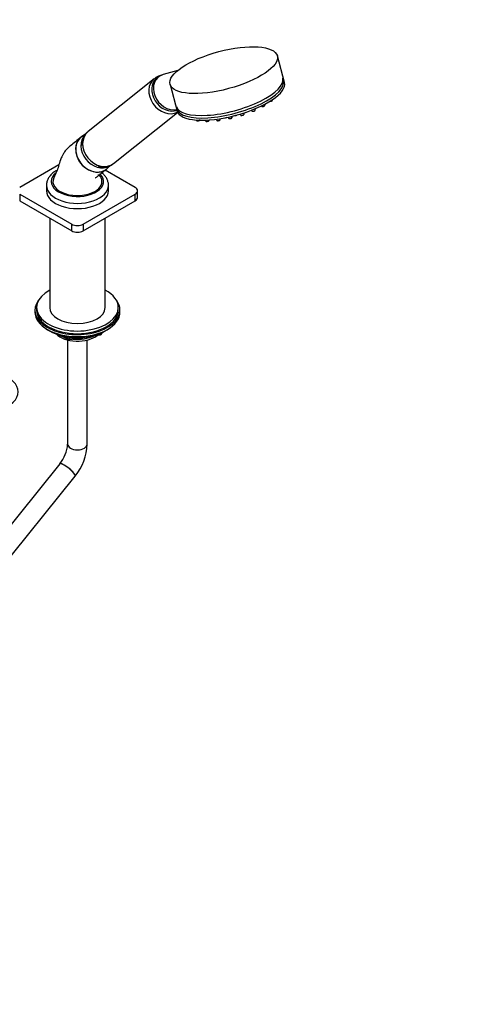
# Model space of a CAD drawing. Units: millimetres. Extents: x 0 to 1947, y 0 to 2943.
# Drawn here: x 1673 to 1947, y 309 to 912 of the extents above; entities that cross this region are included whole.
import ezdxf
from ezdxf import colors
from ezdxf.entities.mleader import LeaderData, LeaderLine
from ezdxf.math import Vec2, Vec3

# ---------------------------------------------------------------- set-up
doc = ezdxf.new("R2010")
doc.units = ezdxf.units.MM
doc.layers.add('DV7_Défaut', color=7, linetype='Continuous')
doc.layers.add('Défaut', color=7, linetype='Continuous')

# ---------------------------------------------------------------- blocks, each defined once
blk = doc.blocks.new('_DOT')
at = {"color": 0}
blk.add_line((0, 0), (-1, 0), dxfattribs=at)
at = {"color": 0, "const_width": 0.333}
blk.add_lwpolyline([(-0.1665, 0, 1), (0.1665, 0, 1)], format="xyb", close=True, dxfattribs=at)
blk = doc.blocks.new('SE6')
at = {"layer": 'DV7_Défaut', "color": 7, "linetype": 'Continuous'}
for p, q in [((1835.36, 873.86), (1831.01, 890.19)), ((1770.16, 881.31), (1761.03, 878.71)), ((1755.65, 876.18), (1715.16, 843.83)), ((1756.69, 876.89), (1755.71, 876.2)), ((1756.93, 877.05), (1756.69, 876.89)), ((1758.22, 877.28), (1757.23, 876.48)), ((1765.3, 872.67), (1769.65, 856.34)), ((1828.09, 863.12), (1828.14, 863.46)), ((1815.11, 856.86), (1815.43, 856.44)), ((1817.48, 856.99), (1817.59, 857.86)), ((1821.29, 859.54), (1821.39, 859.4)), ((1823.44, 859.95), (1823.53, 860.69)), ((1730.76, 824.3), (1769.94, 855.59)), ((1781.38, 850.9), (1781.61, 850.59)), ((1786.85, 850.81), (1787.3, 850.21)), ((1789.35, 850.76), (1789.38, 850.95)), ((1793.46, 851.37), (1794, 850.66)), ((1796.05, 851.21), (1796.12, 851.75)), ((1800.72, 852.61), (1801.25, 851.92)), ((1803.3, 852.46), (1803.39, 853.22)), ((1808.1, 854.49), (1808.56, 853.89)), ((1810.61, 854.43), (1810.72, 855.31)), ((1713.79, 842.47), (1711.3, 840.73)), ((1697.32, 823.51), (1673.28, 809.63)), ((1743.99, 809.63), (1725.64, 820.22)), ((1726.88, 821.22), (1729.1, 823.25)), ((1689.63, 810.85), (1689.63, 807.59)), ((1727.63, 807.59), (1727.63, 810.85)), ((1673.28, 805.55), (1705.1, 787.18)), ((1673.28, 805.55), (1673.28, 801.46)), ((1712.17, 787.18), (1743.99, 805.55)), ((1743.99, 801.46), (1743.99, 805.55)), ((1745.45, 803.51), (1745.45, 807.59)), ((1673.28, 801.46), (1705.1, 783.09)), ((1712.17, 783.09), (1743.99, 801.46)), ((1691.63, 790.87), (1691.63, 736.14)), ((1725.63, 736.14), (1725.63, 790.87)), ((1705.1, 783.09), (1705.1, 787.18)), ((1712.17, 787.18), (1712.17, 783.09)), ((1683.63, 736.14), (1683.63, 734.51)), ((1733.63, 734.51), (1733.63, 736.14)), ((1682.63, 734.51), (1682.63, 733.29)), ((1734.63, 733.29), (1734.63, 734.51)), ((1690.96, 722.14), (1691.55, 721.79)), ((1699.15, 718.83), (1703.05, 716.58)), ((1700.13, 718.6), (1702.85, 717.03)), ((1702.85, 717.03), (1702.85, 718.12)), ((1703.71, 716.45), (1722.67, 719.39)), ((1703.81, 717.99), (1703.81, 716.88)), ((1703.81, 716.88), (1709.17, 717.71)), ((1720.24, 719.43), (1722.77, 719.82)), ((1722.77, 719.82), (1722.77, 720.35)), ((1723.42, 719.95), (1723.82, 720.81)), ((1723.48, 720.22), (1723.73, 720.77)), ((1723.48, 720.65), (1723.48, 720.22)), ((1725.71, 721.79), (1726.31, 722.14)), ((1702.63, 716.21), (1702.63, 652.45)), ((1714.63, 652.45), (1714.63, 716.21)), ((1697.84, 640.44), (1578.68, 492.21)), ((1588.04, 484.69), (1707.19, 632.93))]:
    blk.add_line(p, q, dxfattribs=at)
for centre, radius, start, end in [((1826.64, 864.54), 2.18, 282.55576, 299.192), ((1816.03, 858.42), 2.18, 282.55576, 299.192), ((1821.99, 861.38), 2.18, 282.55576, 299.192), ((1782.04, 850.92), 0.539, 219.90723, 265.24679), ((1782.21, 852.2), 1.82, 263.24997, 289.93483), ((1787.73, 850.54), 0.539, 219.90723, 265.24679), ((1787.9, 851.82), 1.82, 263.24997, 289.93483), ((1794.42, 851), 0.539, 219.90723, 265.24679), ((1794.59, 852.27), 1.82, 263.24997, 289.93483), ((1799.07, 854.05), 1.82, 263.24997, 289.93483), ((1801.67, 852.25), 0.539, 219.90723, 265.24679), ((1801.84, 853.53), 1.82, 263.24997, 289.93483), ((1805.02, 855.71), 2.18, 282.55576, 299.192), ((1808.98, 854.22), 0.539, 219.90723, 265.24679), ((1809.15, 855.5), 1.82, 263.24997, 289.93483), ((1810.83, 857.55), 2.18, 282.55576, 299.192), ((1722.51, 720.37), 1, 278.79398, 335.10391), ((1703.55, 717.44), 1, 240, 278.79398), ((1681.77, 653.82), 20.9, 320.21931, 356.25378), ((1682.05, 653.69), 32.6, 320.44596, 357.83186)]:
    blk.add_arc(centre, radius, start, end, dxfattribs=at)
blk.add_ellipse((1798.15, 881.43), major_axis=(32.85, 8.76), ratio=0.345066, dxfattribs=at)
for centre, major_axis, ratio, start_param, end_param in [((1763.45, 866.41), (7.8, -9.77), 0.81339, 3.136388, 6.120625), ((1764.57, 867.3), (7.33, -9.18), 0.81339, 3.141593, 6.000549), ((1765.56, 868.1), (7.33, -9.18), 0.81339, 2.81289, 5.882315), ((1801.78, 867.82), (-32.49, -8.67), 0.345066, 0, 3.141593), ((1802.2, 866.27), (-32.49, -8.67), 0.345066, 0, 3.141593), ((1802.51, 865.1), (32.85, 8.76), 0.345066, 3.141593, 6.283185), ((1827.05, 862.89), (1.04, 0.28), 0.345066, 4.14136, 6.144877), ((1816.44, 856.76), (1.04, 0.28), 0.345066, 3.279901, 6.144877), ((1822.4, 859.72), (1.04, 0.28), 0.345066, 3.279901, 6.144877), ((1782.63, 850.91), (1.04, 0.28), 0.345066, 3.279901, 5.371342), ((1788.31, 850.53), (1.04, 0.28), 0.345066, 3.279901, 6.144877), ((1795.01, 850.98), (1.04, 0.28), 0.345066, 3.279901, 6.144877), ((1802.26, 852.24), (1.04, 0.28), 0.345066, 3.279901, 6.144877), ((1805.44, 854.06), (1.04, 0.28), 0.345066, 4.109411, 5.314415), ((1809.57, 854.21), (1.04, 0.28), 0.345066, 3.279901, 6.144877), ((1718.66, 830.64), (7.8, -9.77), 0.81339, 3.087788, 6.283185), ((1721.61, 833), (7.65, -9.57), 0.81339, 3.237264, 6.162648), ((1722.96, 834.07), (7.8, -9.77), 0.81339, 3.141593, 6.283185), ((1718.66, 830.64), (7.8, -9.77), 0.81339, 0, 0.053805), ((1708.63, 813.3), (15, 0), 0.57735, 2.879553, 5.497787), ((1708.63, 813.3), (-16, 0), 0.57735, 5.672432, 6.283185), ((1708.63, 813.3), (-16, 0), 0.57735, 0, 3.646844), ((1708.63, 813.3), (-15, 0), 0.57735, 2.356194, 3.398476), ((1708.63, 810.85), (-19, 0), 0.57735, 6.270298, 6.283185), ((1708.63, 810.85), (-19, 0), 0.57735, 0, 3.148404), ((1740.45, 807.59), (-5, 0), 0.57735, 2.356194, 3.926991), ((1708.63, 807.59), (-19, 0), 0.57735, 0, 3.141593), ((1740.45, 803.51), (-5, 0), 0.57735, 2.356194, 3.141593), ((1708.63, 789.22), (-5, 0), 0.57735, 0.785398, 2.356194), ((1708.63, 785.13), (5, 0), 0.57735, 3.926991, 5.497787), ((1708.63, 736.14), (25, 0), 0.57735, 2.318559, 6.283185), ((1708.63, 736.14), (25, 0), 0.57735, 0, 0.823034), ((1708.63, 734.51), (26, 0), 0.57735, 2.728824, 6.283185), ((1708.63, 736.14), (17, 0), 0.57735, 3.141593, 6.283185), ((1708.63, 734.51), (26, 0), 0.57735, 0, 0.412769), ((1708.63, 733.29), (26, 0), 0.57735, 3.141593, 6.283185), ((1708.63, 734.51), (25, 0), 0.57735, 3.141593, 6.283185), ((1708.63, 732.35), (-25, 0), 0.57735, 0.63409, 2.507503), ((1708.63, 731.65), (-24.15, 0), 0.57735, 0.785398, 2.356194), ((1708.63, 724.14), (-15, 0), 0.57735, 0.505841, 2.520403), ((1708.63, 725.94), (-16.09, 0), 0.57735, 0.785398, 1.070014), ((1708.63, 726.68), (-17, 0), 0.57735, 0.850392, 1.068867), ((1708.63, 725.94), (-16.09, 0), 0.57735, 1.397728, 2.267463), ((1708.63, 726.68), (-17, 0), 0.57735, 1.46012, 2.205071), ((1722.51, 720.37), (-0.153, 0.988), 0.211325, 3.141593, 4.080475), ((1722.51, 720.37), (1, 0), 0.57735, 4.974188, 6.021386), ((1722.51, 720.37), (-0.907, 0.421), 0.788675, 3.141593, 3.492472), ((1703.55, 717.44), (-1, 0), 0.57735, 0.785398, 1.832596), ((1703.55, 717.44), (0.5, 0.866), 0.57735, 2.356194, 3.141593), ((1703.55, 717.44), (-0.153, 0.988), 0.211325, 3.141593, 4.080475), ((1650.3, 684.5), (-22, 0), 0.57735, 0.785398, 3.926991), ((1708.63, 652.45), (6, 0), 0.57735, 3.141593, 6.283185), ((1702.52, 636.68), (-4.68, 3.76), 0.211325, 3.141238, 6.282156), ((1702.52, 636.68), (4.68, -3.76), 0.211325, 0, 3.141593)]:
    blk.add_ellipse(centre, major_axis=major_axis, ratio=ratio, start_param=start_param, end_param=end_param, dxfattribs=at)
for points, knots in [([(1760.3, 878.29), (1760.2, 878.27), (1759.34, 878.1), (1758.16, 877.71), (1757.25, 877.23), (1756.93, 877.05)], [0, 0, 0, 0, 0.082302, 0.720756, 1, 1, 1, 1]), ([(1826.41, 862.37), (1826.51, 862.35), (1826.72, 862.35), (1826.99, 862.38), (1827.11, 862.42), (1827.12, 862.42)], [0, 0, 0, 0, 0.4900482, 0.9590003, 1, 1, 1, 1]), ([(1827.71, 862.64), (1827.8, 862.7), (1827.92, 862.79), (1828.06, 862.95), (1828.08, 863.06), (1828.08, 863.11)], [0, 0, 0, 0, 0.448524, 0.797335, 1, 1, 1, 1]), ([(1815.44, 856.44), (1815.45, 856.42), (1815.48, 856.36), (1815.61, 856.29), (1815.81, 856.23), (1816.1, 856.22), (1816.37, 856.25), (1816.49, 856.29), (1816.5, 856.29)], [0, 0, 0, 0, 0.047906, 0.198591, 0.391896, 0.696789, 0.975622, 1, 1, 1, 1]), ([(1817.09, 856.52), (1817.18, 856.57), (1817.31, 856.66), (1817.44, 856.82), (1817.46, 856.93), (1817.47, 856.98)], [0, 0, 0, 0, 0.448524, 0.797335, 1, 1, 1, 1]), ([(1821.4, 859.4), (1821.41, 859.38), (1821.45, 859.32), (1821.57, 859.25), (1821.77, 859.19), (1822.06, 859.18), (1822.33, 859.21), (1822.45, 859.25), (1822.47, 859.25)], [0, 0, 0, 0, 0.047906, 0.198591, 0.391896, 0.696789, 0.975622, 1, 1, 1, 1]), ([(1823.05, 859.48), (1823.14, 859.53), (1823.27, 859.62), (1823.41, 859.78), (1823.43, 859.89), (1823.43, 859.94)], [0, 0, 0, 0, 0.448524, 0.797335, 1, 1, 1, 1]), ([(1782.83, 850.48), (1782.9, 850.5), (1783.07, 850.55), (1783.36, 850.7), (1783.56, 850.87), (1783.67, 851.05), (1783.67, 851.13), (1783.67, 851.13)], [0, 0, 0, 0, 0.141039, 0.43808, 0.776639, 0.990951, 1, 1, 1, 1]), ([(1788.52, 850.1), (1788.58, 850.12), (1788.76, 850.17), (1789.04, 850.32), (1789.25, 850.49), (1789.36, 850.67), (1789.35, 850.75), (1789.35, 850.75)], [0, 0, 0, 0, 0.141039, 0.43808, 0.776639, 0.990951, 1, 1, 1, 1]), ([(1795.21, 850.56), (1795.28, 850.57), (1795.45, 850.62), (1795.74, 850.77), (1795.94, 850.94), (1796.05, 851.12), (1796.05, 851.2), (1796.05, 851.2)], [0, 0, 0, 0, 0.141039, 0.43808, 0.776639, 0.990951, 1, 1, 1, 1]), ([(1799.69, 852.33), (1799.76, 852.35), (1799.93, 852.4), (1800.13, 852.5), (1800.24, 852.58), (1800.27, 852.6)], [0, 0, 0, 0, 0.262795, 0.816262, 1, 1, 1, 1]), ([(1802.46, 851.81), (1802.53, 851.83), (1802.7, 851.88), (1802.99, 852.02), (1803.19, 852.2), (1803.3, 852.38), (1803.3, 852.45), (1803.3, 852.46)], [0, 0, 0, 0, 0.141039, 0.43808, 0.776639, 0.990951, 1, 1, 1, 1]), ([(1809.77, 853.78), (1809.84, 853.8), (1810.01, 853.85), (1810.3, 853.99), (1810.5, 854.17), (1810.61, 854.35), (1810.61, 854.43), (1810.61, 854.43)], [0, 0, 0, 0, 0.141039, 0.43808, 0.776639, 0.990951, 1, 1, 1, 1]), ([(1710.97, 840.49), (1709.67, 839.45), (1707.67, 837.83), (1704.6, 835.33), (1702.18, 833.27), (1700.54, 831.1), (1699.18, 828.79), (1697.99, 826.19), (1697.18, 822.74), (1695.77, 818.98), (1694.77, 816.85), (1694.15, 815.55)], [0, 0, 0, 0, 0.175447, 0.318617, 0.429696, 0.510412, 0.568307, 0.656639, 0.77818, 0.885562, 1, 1, 1, 1]), ([(1711.89, 841.1), (1710.73, 840.43), (1709.76, 839.5), (1708.32, 837.22), (1707.85, 835.87), (1707.49, 833.01), (1707.6, 831.47), (1708.35, 828.46), (1709.02, 826.96), (1710.78, 824.24), (1711.89, 823.01), (1714.39, 820.99), (1715.78, 820.2), (1718.67, 819.18), (1720.14, 818.96), (1722.25, 819.08), (1722.92, 819.19), (1724.23, 819.57), (1724.85, 819.83), (1725.99, 820.49), (1726.51, 820.88), (1726.98, 821.34)], [0, 0, 0, 0, 0.117768, 0.117768, 0.235537, 0.235537, 0.353305, 0.353305, 0.471073, 0.471073, 0.588842, 0.588842, 0.70661, 0.70661, 0.824378, 0.824378, 0.883262, 0.883262, 0.942146, 0.942146, 1, 1, 1, 1]), ([(1715.22, 843.86), (1715.14, 843.8), (1714.5, 843.37), (1713.42, 842.17), (1712.26, 840.35), (1711.49, 838.3), (1711.2, 836.55), (1711.17, 835.51), (1711.17, 835.2)], [0, 0, 0, 0, 0.027886, 0.249491, 0.4689, 0.687824, 0.908422, 1, 1, 1, 1]), ([(1695.82, 819.98), (1695.38, 819.72), (1694.33, 819.07), (1692.66, 817.71), (1691.21, 815.98), (1690.21, 814.1), (1689.69, 812.4), (1689.69, 811.42), (1689.7, 811.04)], [0, 0, 0, 0, 0.111728, 0.320885, 0.52924, 0.709468, 0.902928, 1, 1, 1, 1]), ([(1719.67, 815.43), (1719.67, 815.43), (1719.67, 815.43), (1719.78, 815.52), (1720.04, 815.74), (1720.55, 816.16), (1721.43, 816.88), (1722.76, 817.94), (1724.54, 819.35), (1725.72, 820.28), (1726.43, 820.85)], [0, 0, 0, 0, 0.002455, 0.011882, 0.056872, 0.13793, 0.253928, 0.460863, 0.726436, 1, 1, 1, 1]), ([(1721.4, 822.33), (1721.58, 822.29), (1722.55, 822.08), (1724.33, 821.93), (1726.69, 822.22), (1728.82, 823.01), (1730.27, 823.82), (1730.82, 824.37), (1730.88, 824.43)], [0, 0, 0, 0, 0.054712, 0.292035, 0.525646, 0.754018, 0.976988, 1, 1, 1, 1]), ([(1723.12, 815.55), (1722.97, 815.83), (1722.7, 816.26), (1722.09, 816.85), (1721.44, 817.13), (1721.18, 817.18), (1721.12, 817.18)], [0, 0, 0, 0, 0.370632, 0.675596, 0.91939, 1, 1, 1, 1]), ([(1727.58, 810.95), (1727.59, 811.23), (1727.63, 812.07), (1727.22, 813.65), (1726.39, 815.46), (1725.15, 817.12), (1724.1, 818.1), (1723.54, 818.56)], [0, 0, 0, 0, 0.086133, 0.312753, 0.539334, 0.771779, 1, 1, 1, 1])]:
    blk.add_open_spline(points, degree=3, knots=knots, dxfattribs=at)

msp = doc.modelspace()

# ---------------------------------------------------------------- block references
at = {"layer": 'Défaut'}
msp.add_blockref('SE6', (0, 0), dxfattribs=at)

# ---------------------------------------------------------------- leaders
at = {"layer": 'Défaut', "color": 7, "linetype": 'Continuous'}
ml = msp.add_multileader_mtext('Standard', dxfattribs=at)
ml.set_content('{\\pxsm0.9;\\fSolid Edge ISO|b1||i0||c0|p34;\\W1.;01/09/2016\\P}', color=256)
ml.set_leader_properties()
ml.set_arrow_properties(name='DOT')
ml.build(insert=Vec2(0, 0))
ml.multileader.update_dxf_attribs({"leader_type": 0, "dogleg_length": 0, "arrow_head_size": 12})
ctx = ml.context
ctx.base_point, ctx.char_height, ctx.arrow_head_size, ctx.landing_gap_size = Vec3(1859.76, 2931.93), 12, 12, 4.2
notes = []
notes.append((ctx, [(0, (0, 0, 0), (0, 0), (1, 0), 1, [])]))
ctx.mtext.insert = Vec3(1861.76, 2938.05)
for ctx, leaders in notes:
    for number, flags, end, landing, length, lines in leaders:
        leader = LeaderData()
        leader.index, (leader.has_last_leader_line, leader.has_dogleg_vector, leader.attachment_direction) = number, flags
        leader.last_leader_point, leader.dogleg_vector, leader.dogleg_length = Vec3(end), Vec3(landing), length
        for number, points, colour, breaks in lines:
            line = LeaderLine()
            line.index, line.vertices, line.color, line.breaks = number, Vec3.list(points), colors.encode_raw_color(colour), breaks
            leader.lines.append(line)
        ctx.leaders.append(leader)

doc.saveas('drawing.dxf')
